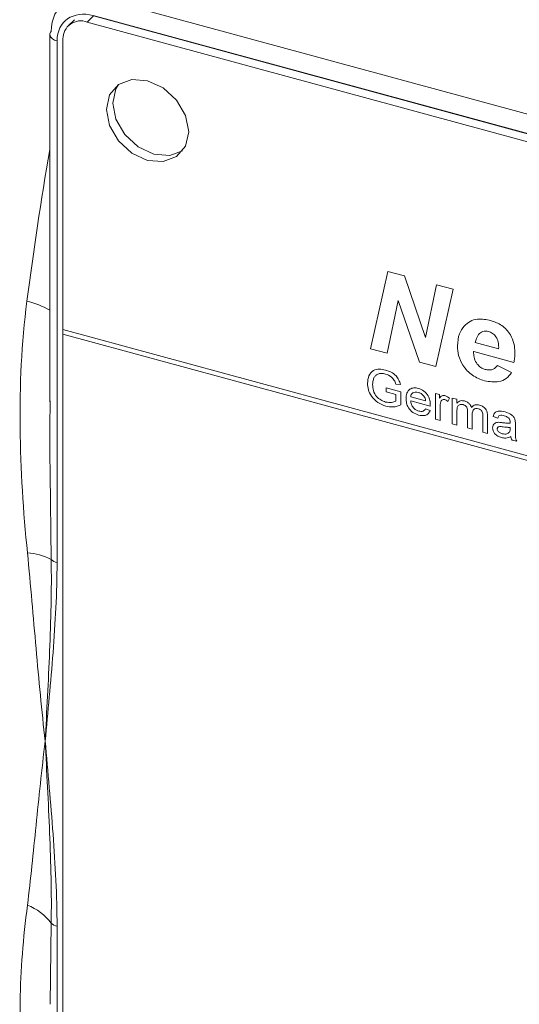
# Model space of a CAD drawing. Units: millimetres. Extents: x 0 to 594, y 0 to 420.
# Drawn here: x 114 to 123, y 97 to 115 of the extents above; entities that cross this region are included whole.
import ezdxf

# ---------------------------------------------------------------- set-up
doc = ezdxf.new("R2010")
doc.units = ezdxf.units.MM
doc.linetypes.add('SLD-Durchgehend', pattern=[0])

msp = doc.modelspace()

# ---------------------------------------------------------------- linework, layer by layer
at = {"color": 8, "linetype": 'SLD-Durchgehend', "lineweight": 0}
for p, q in [((115.114, 115.19812), (147.40311, 106.42263)), ((115.00328, 114.8672), (114.88661, 114.75332)), ((147.28847, 106.09648), (114.99936, 114.87197)), ((114.33614, 114.40944), (114.33614, 104.87304)), ((120.07123, 108.77984), (120.38592, 110.19435)), ((120.38592, 110.19435), (120.68883, 110.11203)), ((120.68883, 110.11203), (121.07794, 108.98702)), ((121.07794, 108.98702), (121.27884, 109.95168)), ((121.58145, 109.86944), (121.26706, 108.45483)), ((121.27884, 109.95168), (121.58145, 109.86944)), ((120.57629, 109.66183), (120.37445, 108.69743)), ((120.96415, 108.53716), (120.57629, 109.66183)), ((147.61008, 100.11676), (114.4444, 109.13048)), ((114.4444, 109.04477), (147.61008, 100.03104)), ((120.37445, 108.69743), (120.07123, 108.77984)), ((122.68985, 108.5297), (121.95629, 108.72907)), ((121.98574, 108.89415), (122.41267, 108.77812)), ((121.26706, 108.45483), (120.96415, 108.53716)), ((122.39283, 108.47581), (122.65078, 108.34801)), ((120.3547, 108.06816), (120.62683, 107.9942)), ((120.3547, 107.99399), (120.3547, 108.06816)), ((120.61593, 108.12917), (120.53036, 108.13156)), ((120.53328, 107.94545), (120.3547, 107.99399)), ((120.53328, 107.82362), (120.53328, 107.94545)), ((120.62683, 107.9942), (120.62683, 107.75635)), ((120.80541, 107.90446), (121.07754, 107.8305)), ((121.16218, 107.73332), (120.80541, 107.83028)), ((121.25612, 107.96329), (121.33266, 107.94249)), ((121.25612, 107.49349), (121.25612, 107.96329)), ((121.33266, 107.94249), (121.33266, 107.87694)), ((121.51124, 107.88017), (121.48467, 107.81592)), ((121.56333, 107.8798), (121.64837, 107.85668)), ((121.56333, 107.41), (121.56333, 107.8798)), ((121.64837, 107.85668), (121.64837, 107.78341)), ((121.07661, 107.6824), (121.15992, 107.65151)), ((121.34116, 107.71996), (121.34116, 107.47038)), ((121.34116, 107.47038), (121.25612, 107.49349)), ((121.64837, 107.62617), (121.64837, 107.38689)), ((121.84396, 107.33373), (121.84396, 107.63341)), ((121.929, 107.57861), (121.929, 107.31062)), ((122.1246, 107.25746), (122.1246, 107.54799)), ((122.20964, 107.55527), (122.20964, 107.23435)), ((122.39566, 107.51347), (122.31062, 107.54483)), ((121.64837, 107.38689), (121.56333, 107.41)), ((121.929, 107.31062), (121.84396, 107.33373)), ((122.62487, 107.32008), (122.62527, 107.34392)), ((122.71881, 107.40053), (122.71881, 107.29996)), ((122.20964, 107.23435), (122.1246, 107.25746)), ((122.74433, 107.08903), (122.65929, 107.11215)), ((114.20994, 106.48668), (114.2286, 104.92997)), ((114.2286, 98.28014), (114.20994, 96.79664)), ((114.33614, 98.22321), (114.33614, 88.68681))]:
    msp.add_line(p, q, dxfattribs=at)
at = {"color": 7, "linetype": 'SLD-Durchgehend', "lineweight": 15}
for p, q in [((147.28455, 106.09384), (115.00328, 114.8672)), ((114.65405, 114.79643), (114.53737, 114.68255)), ((147.16787, 105.97997), (114.88661, 114.75332)), ((114.20282, 114.52332), (114.20282, 107.81007)), ((114.4444, 114.44492), (114.4444, 109.13048)), ((114.4444, 109.13048), (114.4444, 109.04477)), ((114.4444, 109.04477), (114.4444, 90.95854))]:
    msp.add_line(p, q, dxfattribs=at)
at = {"color": 7, "linetype": 'SLD-Durchgehend', "lineweight": 15, "flags": 128}
for points in [[(116.74389, 112.74851), (116.68667, 113.04288), (116.52371, 113.32354), (116.27982, 113.54777), (115.99213, 113.68141), (115.70445, 113.70414), (115.46056, 113.61248), (115.2976, 113.4204), (115.24038, 113.15713), (115.2976, 112.86276), (115.46056, 112.5821), (115.70445, 112.35788), (115.99213, 112.22423), (116.27982, 112.2015), (116.52371, 112.29316), (116.68667, 112.48524), (116.74389, 112.74851)], [(115.46153, 113.61316), (115.41428, 113.53428), (115.35705, 113.27101), (115.41428, 112.97664), (115.57724, 112.69597), (115.82112, 112.47175), (116.10881, 112.3381), (116.39649, 112.31538), (116.63097, 112.40063)]]:
    msp.add_lwpolyline(points, dxfattribs=at)
at = {"color": 7, "linetype": 'SLD-Durchgehend', "lineweight": 15}
for centre, radius, start, end in [((114.7694, 114.45015), 0.32504, 68.862525, 180.921889), ((114.2844, 114.52083), 0.08162, 132.070218, 178.25011)]:
    msp.add_arc(centre, radius, start, end, dxfattribs=at)
at = {"color": 8, "linetype": 'SLD-Durchgehend', "lineweight": 0}
for centre, radius, start, end in [((114.34798, 114.55828), 0.14931, 193.542222, 265.454481), ((113.46707, 108.23965), 1.44643, 59.42509, 77.264984), ((113.74303, 104.01521), 1.03565, 62.039907, 87.127948), ((114.38842, 105.10184), 0.23469, 227.079914, 257.130354), ((113.44206, 97.69376), 0.98106, 36.705237, 68.920021), ((114.38842, 98.452), 0.23469, 227.079914, 257.130354)]:
    msp.add_arc(centre, radius, start, end, dxfattribs=at)
at = {"color": 7, "linetype": 'SLD-Durchgehend', "lineweight": 15}
msp.add_ellipse((115.11623, 114.34282), major_axis=(-0.70522, 0.70923), ratio=0.75745297, start_param=5.36589668, end_param=6.93638842, dxfattribs=at)
at = {"color": 8, "linetype": 'SLD-Durchgehend', "lineweight": 0}
for centre, major_axis, ratio, start_param, end_param in [((114.99956, 114.22894), (-0.52394, 0.53695), 0.75787059, 5.37305915, 6.94355089), ((127.11049, 115.9835), (7.74082, 29.76135), 0.38633399, 1.79034117, 1.88428531)]:
    msp.add_ellipse(centre, major_axis=major_axis, ratio=ratio, start_param=start_param, end_param=end_param, dxfattribs=at)
for points, knots in [([(113.79492, 105.04956), (113.7177, 105.80498), (113.66843, 106.56843), (113.6529, 108.10866), (113.68544, 108.88107), (113.78593, 109.6505)], [0, 0, 0, 0, 0.5, 0.5, 1, 1, 1, 1]), ([(121.7839, 109.1951), (121.81734, 109.22589), (121.88419, 109.28745), (122.05061, 109.3383), (122.18725, 109.31296), (122.27067, 109.29749)], [0, 0, 0, 0, 0.28047661, 0.56075816, 1, 1, 1, 1]), ([(122.27067, 109.29749), (122.33993, 109.27242), (122.47819, 109.22236), (122.63147, 109.05236), (122.70186, 108.87326), (122.70749, 108.76698), (122.71031, 108.71375)], [0, 0, 0, 0, 0.2798324, 0.55858808, 0.77893889, 1, 1, 1, 1]), ([(121.65865, 108.8331), (121.66479, 108.91077), (121.67577, 109.04957), (121.75084, 109.15061), (121.7839, 109.1951)], [0, 0, 0, 0, 0.55965207, 1, 1, 1, 1]), ([(122.22819, 109.09749), (122.19097, 109.10079), (122.11629, 109.10741), (122.0224, 109.03078), (121.99965, 108.94598), (121.98574, 108.89415)], [0, 0, 0, 0, 0.27872638, 0.55910271, 1, 1, 1, 1]), ([(122.4136, 108.80731), (122.41224, 108.83933), (122.40953, 108.90316), (122.37341, 108.99641), (122.30561, 109.06892), (122.25401, 109.08797), (122.22819, 109.09749)], [0, 0, 0, 0, 0.28108478, 0.56042598, 0.78007908, 1, 1, 1, 1]), ([(122.15471, 108.19436), (122.07871, 108.22237), (121.92689, 108.27831), (121.75805, 108.46201), (121.66995, 108.65709), (121.66242, 108.77438), (121.65865, 108.8331)], [0, 0, 0, 0, 0.279803967, 0.558941197, 0.779171463, 1, 1, 1, 1]), ([(121.95629, 108.72907), (121.95593, 108.72418), (121.95531, 108.71544), (121.95513, 108.70657), (121.95505, 108.70266)], [0, 0, 0, 0, 0.56001564, 1, 1, 1, 1]), ([(122.41267, 108.77812), (122.41289, 108.78355), (122.41327, 108.79326), (122.4135, 108.80302), (122.4136, 108.80731)], [0, 0, 0, 0, 0.56000161, 1, 1, 1, 1]), ([(121.95505, 108.70266), (121.95753, 108.66871), (121.96249, 108.60093), (122.01322, 108.50582), (122.0857, 108.43353), (122.13958, 108.41297), (122.1665, 108.4027)], [0, 0, 0, 0, 0.28058779, 0.56009943, 0.78019594, 1, 1, 1, 1]), ([(122.71031, 108.71375), (122.70963, 108.6782), (122.7084, 108.61473), (122.69552, 108.55568), (122.68985, 108.5297)], [0, 0, 0, 0, 0.56001037, 1, 1, 1, 1]), ([(120.01454, 108.14928), (120.01942, 108.19661), (120.02915, 108.29104), (120.10888, 108.38872), (120.22692, 108.41599), (120.30586, 108.40009), (120.3454, 108.39213)], [0, 0, 0, 0, 0.28034464, 0.5593105, 0.77931848, 1, 1, 1, 1]), ([(120.3454, 108.39213), (120.37941, 108.38063), (120.44733, 108.35768), (120.53588, 108.29317), (120.5922, 108.21015), (120.60801, 108.1562), (120.61593, 108.12917)], [0, 0, 0, 0, 0.28040263, 0.55985599, 0.7794643, 1, 1, 1, 1]), ([(122.1665, 108.4027), (122.19256, 108.39758), (122.24466, 108.38735), (122.3301, 108.40643), (122.36905, 108.44951), (122.39283, 108.47581)], [0, 0, 0, 0, 0.28043339, 0.56061236, 1, 1, 1, 1]), ([(120.1328, 108.24875), (120.12476, 108.22758), (120.11041, 108.18977), (120.10879, 108.14633), (120.10808, 108.1272)], [0, 0, 0, 0, 0.5597798, 1, 1, 1, 1]), ([(120.34367, 108.31842), (120.31886, 108.32385), (120.26929, 108.3347), (120.20511, 108.32357), (120.1589, 108.29238), (120.1415, 108.2633), (120.1328, 108.24875)], [0, 0, 0, 0, 0.280278778, 0.559957632, 0.779846112, 1, 1, 1, 1]), ([(120.53036, 108.13156), (120.52297, 108.15565), (120.50825, 108.20363), (120.44353, 108.2809), (120.38155, 108.30419), (120.34367, 108.31842)], [0, 0, 0, 0, 0.28160367, 0.56088959, 1, 1, 1, 1]), ([(122.65078, 108.34801), (122.62087, 108.30897), (122.5611, 108.23095), (122.39145, 108.1573), (122.24442, 108.18032), (122.15471, 108.19436)], [0, 0, 0, 0, 0.28079814, 0.56119677, 1, 1, 1, 1]), ([(120.3527, 107.73078), (120.30237, 107.74916), (120.20194, 107.78581), (120.08296, 107.90155), (120.02381, 108.03206), (120.01763, 108.11018), (120.01454, 108.14928)], [0, 0, 0, 0, 0.28019613, 0.55901884, 0.77928079, 1, 1, 1, 1]), ([(120.10808, 108.1272), (120.11012, 108.09017), (120.11418, 108.01637), (120.16964, 107.90952), (120.25666, 107.83931), (120.31544, 107.81784), (120.34486, 107.80709)], [0, 0, 0, 0, 0.28080767, 0.55948724, 0.77945536, 1, 1, 1, 1]), ([(120.72037, 107.87001), (120.72248, 107.90429), (120.72668, 107.97265), (120.78036, 108.04379), (120.85977, 108.07235), (120.91617, 108.06162), (120.9444, 108.05625)], [0, 0, 0, 0, 0.28074729, 0.55977459, 0.77966682, 1, 1, 1, 1]), ([(120.9444, 108.05625), (120.97958, 108.04274), (121.0499, 108.01574), (121.12479, 107.92654), (121.15838, 107.83546), (121.16118, 107.7814), (121.16258, 107.75433)], [0, 0, 0, 0, 0.279366824, 0.558399128, 0.778886389, 1, 1, 1, 1]), ([(120.34486, 107.80709), (120.38331, 107.80111), (120.45204, 107.79043), (120.50844, 107.81347), (120.53328, 107.82362)], [0, 0, 0, 0, 0.55942768, 1, 1, 1, 1]), ([(120.94891, 107.56875), (120.91306, 107.58162), (120.84151, 107.6073), (120.76146, 107.69469), (120.72476, 107.78745), (120.72183, 107.84246), (120.72037, 107.87001)], [0, 0, 0, 0, 0.279950824, 0.558659884, 0.778992598, 1, 1, 1, 1]), ([(120.944, 107.98218), (120.92501, 107.9858), (120.88709, 107.99304), (120.84137, 107.97689), (120.81229, 107.94561), (120.8077, 107.91819), (120.80541, 107.90446)], [0, 0, 0, 0, 0.28018708, 0.55972667, 0.77963992, 1, 1, 1, 1]), ([(120.80541, 107.83028), (120.80804, 107.80827), (120.81329, 107.76437), (120.84882, 107.70379), (120.89828, 107.66092), (120.93291, 107.64868), (120.95024, 107.64256)], [0, 0, 0, 0, 0.28063128, 0.55968739, 0.77965933, 1, 1, 1, 1]), ([(121.04631, 107.91497), (121.02941, 107.93252), (120.99914, 107.96396), (120.96089, 107.9766), (120.944, 107.98218)], [0, 0, 0, 0, 0.55850583, 1, 1, 1, 1]), ([(121.07754, 107.8305), (121.07533, 107.84679), (121.07138, 107.87583), (121.05396, 107.90302), (121.04631, 107.91497)], [0, 0, 0, 0, 0.56067249, 1, 1, 1, 1]), ([(121.33266, 107.87694), (121.34538, 107.89443), (121.3631, 107.9188), (121.40263, 107.92921), (121.42198, 107.92562), (121.43165, 107.92383)], [0, 0, 0, 0, 0.55959917, 0.77977128, 1, 1, 1, 1]), ([(121.42833, 107.85055), (121.41866, 107.85203), (121.39932, 107.85499), (121.3702, 107.84228), (121.36033, 107.82256), (121.35432, 107.81052)], [0, 0, 0, 0, 0.28030586, 0.56091156, 1, 1, 1, 1]), ([(121.48467, 107.81592), (121.47497, 107.82455), (121.45764, 107.83994), (121.43728, 107.84731), (121.42833, 107.85055)], [0, 0, 0, 0, 0.56011774, 1, 1, 1, 1]), ([(121.43165, 107.92383), (121.44732, 107.9181), (121.47532, 107.90788), (121.50026, 107.88864), (121.51124, 107.88017)], [0, 0, 0, 0, 0.55954186, 1, 1, 1, 1]), ([(121.64837, 107.78341), (121.65728, 107.7937), (121.67508, 107.81427), (121.72084, 107.8367), (121.76184, 107.83086), (121.78683, 107.8273)], [0, 0, 0, 0, 0.280952673, 0.561785262, 1, 1, 1, 1]), ([(121.78683, 107.8273), (121.80273, 107.82205), (121.8345, 107.81156), (121.87453, 107.77999), (121.90232, 107.74269), (121.91125, 107.71762), (121.91572, 107.70508)], [0, 0, 0, 0, 0.28017794, 0.55951247, 0.7796617, 1, 1, 1, 1]), ([(120.62683, 107.75635), (120.58024, 107.73776), (120.49704, 107.70457), (120.39681, 107.72277), (120.3527, 107.73078)], [0, 0, 0, 0, 0.55991758, 1, 1, 1, 1]), ([(121.15992, 107.65151), (121.15037, 107.63071), (121.13127, 107.58913), (121.05703, 107.54934), (120.9899, 107.56139), (120.94891, 107.56875)], [0, 0, 0, 0, 0.28061174, 0.56083156, 1, 1, 1, 1]), ([(120.95024, 107.64256), (120.96489, 107.6394), (120.99416, 107.63308), (121.04432, 107.63979), (121.06438, 107.66626), (121.07661, 107.6824)], [0, 0, 0, 0, 0.28127834, 0.56190756, 1, 1, 1, 1]), ([(121.16258, 107.75433), (121.16252, 107.7504), (121.16242, 107.74339), (121.16225, 107.7364), (121.16218, 107.73332)], [0, 0, 0, 0, 0.559975508, 1, 1, 1, 1]), ([(121.35432, 107.81052), (121.35, 107.79436), (121.34229, 107.76548), (121.34151, 107.73387), (121.34116, 107.71996)], [0, 0, 0, 0, 0.559885022, 1, 1, 1, 1]), ([(121.76238, 107.75976), (121.74298, 107.76227), (121.7138, 107.76605), (121.68268, 107.75103), (121.64962, 107.71298), (121.64892, 107.66472), (121.64837, 107.62617)], [0, 0, 0, 0, 0.24922547, 0.37486294, 0.50055531, 1, 1, 1, 1]), ([(121.84396, 107.63341), (121.84263, 107.6595), (121.84096, 107.69216), (121.81722, 107.72881), (121.79499, 107.74852), (121.77542, 107.75527), (121.76238, 107.75976)], [0, 0, 0, 0, 0.49851884, 0.62413406, 0.74963871, 1, 1, 1, 1]), ([(121.91572, 107.70508), (121.93682, 107.72644), (121.9745, 107.76457), (122.03573, 107.75607), (122.06268, 107.75233)], [0, 0, 0, 0, 0.560019129, 1, 1, 1, 1]), ([(122.04221, 107.68371), (122.02945, 107.68622), (122.00393, 107.69123), (121.96994, 107.68181), (121.9331, 107.65007), (121.93069, 107.60807), (121.929, 107.57861)], [0, 0, 0, 0, 0.18728347, 0.37433441, 0.56117953, 1, 1, 1, 1]), ([(122.1246, 107.54799), (122.12517, 107.57571), (122.12588, 107.6104), (122.09965, 107.64899), (122.0768, 107.6706), (122.05603, 107.67847), (122.04221, 107.68371)], [0, 0, 0, 0, 0.499040953, 0.624571276, 0.750309786, 1, 1, 1, 1]), ([(122.06268, 107.75233), (122.08625, 107.74424), (122.1332, 107.72814), (122.18687, 107.67067), (122.20734, 107.60924), (122.20887, 107.57328), (122.20964, 107.55527)], [0, 0, 0, 0, 0.28031745, 0.55822767, 0.77871437, 1, 1, 1, 1]), ([(122.31062, 107.54483), (122.31842, 107.56828), (122.33396, 107.61504), (122.41787, 107.64919), (122.48757, 107.63434), (122.53026, 107.62525)], [0, 0, 0, 0, 0.28042932, 0.55930498, 1, 1, 1, 1]), ([(122.51498, 107.55522), (122.50048, 107.55872), (122.47157, 107.5657), (122.4314, 107.56424), (122.40683, 107.54188), (122.39939, 107.52295), (122.39566, 107.51347)], [0, 0, 0, 0, 0.28085765, 0.55975376, 0.7795016, 1, 1, 1, 1]), ([(122.60335, 107.50635), (122.58801, 107.51909), (122.56052, 107.54193), (122.52895, 107.55115), (122.51498, 107.55522)], [0, 0, 0, 0, 0.55787151, 1, 1, 1, 1]), ([(122.53026, 107.62525), (122.57458, 107.61091), (122.63632, 107.59093), (122.69986, 107.52444), (122.70974, 107.48957), (122.7147, 107.4721)], [0, 0, 0, 0, 0.55925464, 0.77919489, 1, 1, 1, 1]), ([(122.62527, 107.43729), (122.62498, 107.45055), (122.62446, 107.47414), (122.60978, 107.49654), (122.60335, 107.50635)], [0, 0, 0, 0, 0.561902819, 1, 1, 1, 1]), ([(122.7147, 107.4721), (122.71617, 107.45859), (122.71879, 107.43446), (122.71881, 107.4109), (122.71881, 107.40053)], [0, 0, 0, 0, 0.55981176, 1, 1, 1, 1]), ([(122.30212, 107.33375), (122.30397, 107.35059), (122.30768, 107.38427), (122.34495, 107.42804), (122.38833, 107.43324), (122.4148, 107.43641)], [0, 0, 0, 0, 0.280455654, 0.560981822, 1, 1, 1, 1]), ([(122.46077, 107.15786), (122.43857, 107.16512), (122.39433, 107.17959), (122.33929, 107.22579), (122.30666, 107.28185), (122.30363, 107.31644), (122.30212, 107.33375)], [0, 0, 0, 0, 0.28081406, 0.55968997, 0.77969489, 1, 1, 1, 1]), ([(122.49731, 107.35307), (122.47307, 107.35718), (122.44277, 107.36232), (122.41063, 107.35449), (122.3977, 107.34558), (122.38887, 107.3323), (122.38773, 107.32095), (122.38716, 107.31527)], [0, 0, 0, 0, 0.50027746, 0.62532835, 0.75026577, 0.87514654, 1, 1, 1, 1]), ([(122.38716, 107.31527), (122.38806, 107.30732), (122.38987, 107.29141), (122.40488, 107.26842), (122.43413, 107.24195), (122.46119, 107.23302), (122.48017, 107.22676)], [0, 0, 0, 0, 0.18656472, 0.37346521, 0.56061546, 1, 1, 1, 1]), ([(122.4148, 107.43641), (122.42774, 107.43566), (122.45086, 107.43432), (122.47435, 107.43081), (122.48469, 107.42926)], [0, 0, 0, 0, 0.55991674, 1, 1, 1, 1]), ([(122.48469, 107.42926), (122.51125, 107.4253), (122.55865, 107.41821), (122.60464, 107.41821), (122.62487, 107.41821)], [0, 0, 0, 0, 0.560185267, 1, 1, 1, 1]), ([(122.62527, 107.34392), (122.60173, 107.34393), (122.55967, 107.34393), (122.51637, 107.35028), (122.49731, 107.35307)], [0, 0, 0, 0, 0.55976284, 1, 1, 1, 1]), ([(122.61225, 107.25835), (122.61664, 107.26895), (122.62449, 107.28792), (122.62476, 107.31024), (122.62487, 107.32008)], [0, 0, 0, 0, 0.55900118, 1, 1, 1, 1]), ([(122.62487, 107.41821), (122.62494, 107.42177), (122.62507, 107.42813), (122.62521, 107.43449), (122.62527, 107.43729)], [0, 0, 0, 0, 0.56002733, 1, 1, 1, 1]), ([(122.71881, 107.29996), (122.71892, 107.27642), (122.7191, 107.23765), (122.72082, 107.18339), (122.72628, 107.13623), (122.73831, 107.10476), (122.74433, 107.08903)], [0, 0, 0, 0, 0.340204796, 0.560339228, 0.780174206, 1, 1, 1, 1]), ([(122.63377, 107.17677), (122.60476, 107.16371), (122.55293, 107.14038), (122.48893, 107.15252), (122.46077, 107.15786)], [0, 0, 0, 0, 0.55996902, 1, 1, 1, 1]), ([(122.48017, 107.22676), (122.5101, 107.22221), (122.56356, 107.21409), (122.59737, 107.24482), (122.61225, 107.25835)], [0, 0, 0, 0, 0.55975886, 1, 1, 1, 1]), ([(122.65929, 107.11215), (122.65253, 107.12395), (122.64047, 107.14504), (122.63582, 107.16707), (122.63377, 107.17677)], [0, 0, 0, 0, 0.55968945, 1, 1, 1, 1]), ([(113.79492, 105.04956), (113.82516, 104.7537), (113.85123, 104.46042), (113.90214, 103.87815), (113.92681, 103.58918), (114.0029, 102.72836), (114.05644, 102.1632), (114.11887, 101.60718)], [0, 0, 0, 0, 0.25, 0.25, 0.5, 0.5, 1, 1, 1, 1]), ([(114.2286, 104.92997), (114.23437, 104.64685), (114.23255, 104.36602), (114.22147, 103.80776), (114.21205, 103.53029), (114.17795, 102.70127), (114.1475, 102.1533), (114.11887, 101.60718)], [0, 0, 0, 0, 0.25, 0.25, 0.5, 0.5, 1, 1, 1, 1]), ([(114.33615, 104.87304), (114.33615, 104.59521), (114.32761, 104.31996), (114.30141, 103.77223), (114.28359, 103.4998), (114.22212, 102.68549), (114.17053, 102.14626), (114.11887, 101.60718)], [0, 0, 0, 0, 0.25, 0.25, 0.5, 0.5, 1, 1, 1, 1]), ([(113.79492, 98.60917), (113.82516, 98.84418), (113.85123, 99.08425), (113.90214, 99.57179), (113.9268, 99.81932), (114.00289, 100.57145), (114.05644, 101.08511), (114.11887, 101.60718)], [0, 0, 0, 0, 0.25, 0.25, 0.5, 0.5, 1, 1, 1, 1]), ([(114.33615, 98.22321), (114.33615, 98.50104), (114.32761, 98.78093), (114.30141, 99.3429), (114.28359, 99.62502), (114.22212, 100.47274), (114.17053, 101.04002), (114.11887, 101.60718)], [0, 0, 0, 0, 0.25, 0.25, 0.5, 0.5, 1, 1, 1, 1]), ([(114.2286, 98.28014), (114.23437, 98.55121), (114.23255, 98.82501), (114.22147, 99.37546), (114.21205, 99.65222), (114.17795, 100.48572), (114.1475, 101.04549), (114.11887, 101.60718)], [0, 0, 0, 0, 0.25, 0.25, 0.5, 0.5, 1, 1, 1, 1]), ([(113.78593, 95.13023), (113.68544, 95.69464), (113.6529, 96.26244), (113.66843, 97.42162), (113.7177, 98.00908), (113.79492, 98.60917)], [0, 0, 0, 0, 0.5, 0.5, 1, 1, 1, 1])]:
    msp.add_open_spline(points, degree=3, knots=knots, dxfattribs=at)
at = {"color": 7, "linetype": 'SLD-Durchgehend', "lineweight": 15}
msp.add_open_spline([(114.21235, 107.8265), (114.20748, 107.57466), (114.19882, 107.12684), (114.20656, 106.68156), (114.20994, 106.48668)], degree=3, knots=[0, 0, 0, 0, 0.56234832, 1, 1, 1, 1], dxfattribs=at)

doc.saveas('drawing.dxf')
